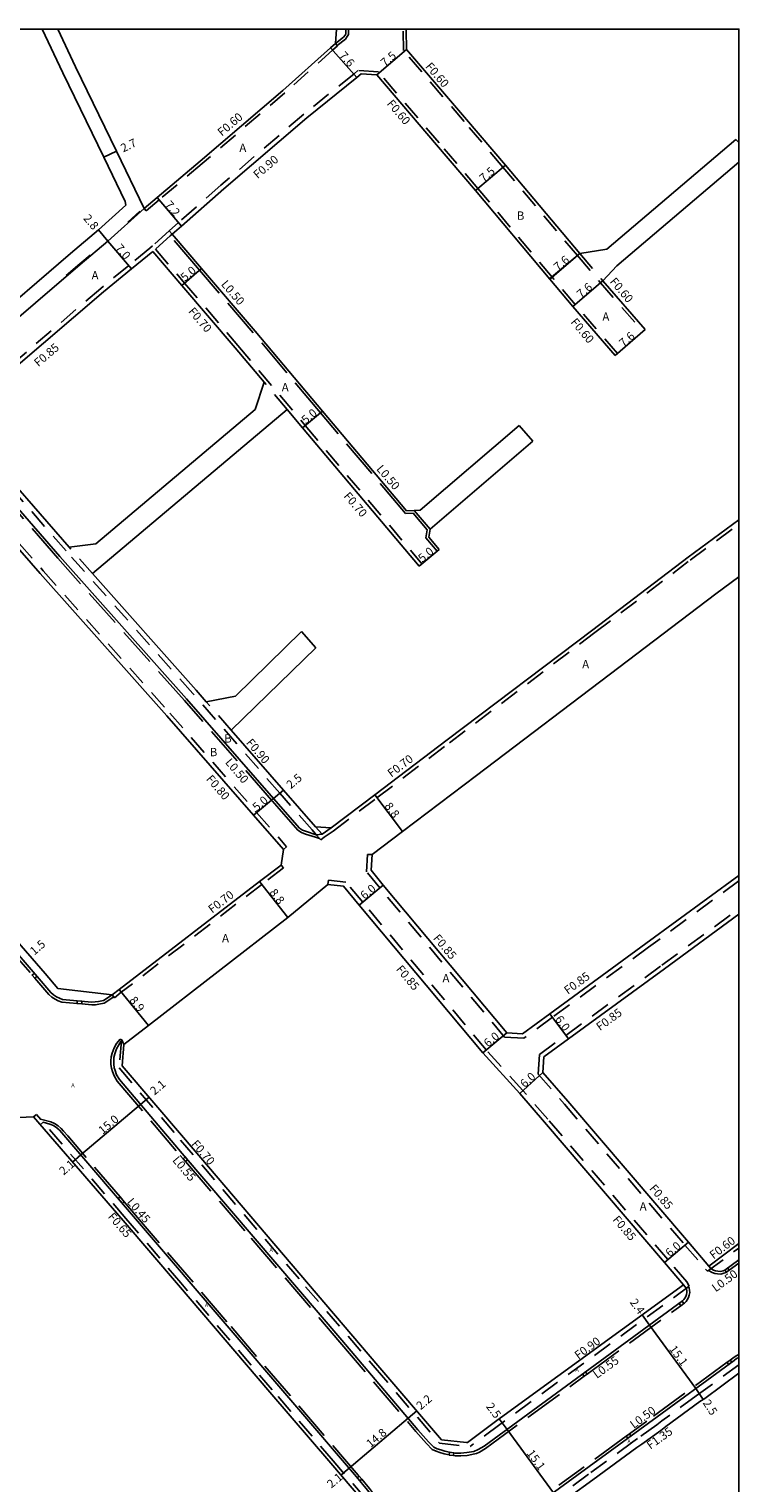
# Model space of a CAD drawing. Units: metres. Extents: x -8800 to -8000, y -111600 to -110999.
# Drawn here: x -8136 to -8000, y -111279 to -111000 of the extents above; entities that cross this region are included whole.
import ezdxf

# ---------------------------------------------------------------- set-up
doc = ezdxf.new("R2010")
doc.units = ezdxf.units.M
doc.header["$LTSCALE"] = 2.5
doc.linetypes.add('22320', pattern=[2.5, 1.5, -1])
doc.linetypes.add('22330', pattern=[4, 3, -1])
for name, color, linetype in [('2101000', 7, 'Continuous'), ('2101001', 1, 'Continuous'), ('2102000', 4, 'Continuous'), ('2102001', 191, 'Continuous'), ('2213000', 3, 'Continuous'), ('2232000', 120, '22320'), ('2233000', 120, '22330'), ('2235000', 4, 'Continuous'), ('6165200', 90, '61300'), ('9107000', 139, 'Continuous'), ('9201100', 215, 'Continuous'), ('9201500', 222, 'Continuous'), ('9202100', 82, 'Continuous'), ('9202200', 82, 'Continuous'), ('9203500', 155, 'Continuous'), ('999', 7, 'Continuous')]:
    doc.layers.add(name, color=color, linetype=linetype)
doc.styles.add('Dm_Anotation', font='txt.shx', dxfattribs={"bigfont": 'pscdm.shx'})
doc.linetypes.add('61300', pattern='A,2,-0.75,[1,dmdr.shx,S=0.15,R=0,X=0,Y=0],-0.75', length=3.5)

msp = doc.modelspace()

# ---------------------------------------------------------------- linework, layer by layer
at = {"layer": '2101000'}
for points in [[(-8133.49, -111000), (-8129.55, -111008.4), (-8121.71, -111024.6), (-8117.61, -111033.07), (-8117.49, -111033.8)], [(-8130.5, -111000), (-8127.11, -111007.24), (-8119.28, -111023.43), (-8113.96, -111034.42)], [(-8077.11, -111000), (-8077.32, -111002.75), (-8078.25, -111003.59), (-8087.4, -111011.76), (-8103.26, -111025.35), (-8111.48, -111032.31), (-8113.96, -111034.42)], [(-8063.57, -111000), (-8063.76, -111000.22)], [(-8030.48, -111043.07), (-8044.75, -111026.08), (-8052.2, -111017.34), (-8063.68, -111003.92), (-8063.76, -111000.22)], [(-8072.37, -111008.59), (-8073.19, -111009.26), (-8082.8, -111017.03), (-8098.69, -111030.65), (-8106.83, -111037.81), (-8108.59, -111039.36)], [(-8023.7, -111062.61), (-8031.84, -111053.22), (-8036.26, -111048), (-8050.46, -111030.94), (-8057.92, -111022.18), (-8069.38, -111008.79), (-8072.37, -111008.59)], [(-8117.49, -111033.8), (-8122.72, -111038.53), (-8128.06, -111043.04), (-8145.23, -111057.73), (-8151.87, -111063.32), (-8156.22, -111066.97)], [(-8108.59, -111039.36), (-8102.97, -111045.93), (-8092.71, -111057.93), (-8079.8, -111073.27), (-8063.69, -111092.41)], [(-8112.33, -111042.68), (-8116.4, -111046.02), (-8121.75, -111050.41), (-8138.99, -111065.16), (-8145.63, -111070.74), (-8148.55, -111073.2)], [(-8112.33, -111042.68), (-8106.77, -111049.18), (-8096.54, -111061.14), (-8090.98, -111067.75)], [(-8026.07, -111048.28), (-8017.94, -111057.65)], [(-8128.36, -111099.39), (-8145.1, -111080.19), (-8148.49, -111076.2), (-8148.55, -111073.2)], [(-8086.57, -111072.99), (-8083.62, -111076.49), (-8061.27, -111103.05)], [(-8154.37, -111080.97), (-8150.82, -111085.04), (-8133.92, -111104.43), (-8109.65, -111131.74), (-8093.03, -111150.78), (-8087.27, -111157.38)], [(-8000, -111094.13), (-8009.75, -111101.31), (-8028.02, -111115.21), (-8055.88, -111136.35), (-8069.78, -111146.91), (-8078.13, -111153.25)], [(-8062.2, -111092.33), (-8063.69, -111092.41)], [(-8059.19, -111095.92), (-8059.44, -111097.45)], [(-8059.44, -111097.45), (-8057.44, -111099.83)], [(-8102.06, -111129.03), (-8103.98, -111126.84), (-8123.86, -111104.45)], [(-8000, -111105.06), (-8004.45, -111108.34), (-8022.99, -111122.44), (-8050.28, -111143.15), (-8064.46, -111153.92), (-8070.31, -111158.36)], [(-8193.19, -111111.19), (-8192.9, -111111.66), (-8173.09, -111134.67), (-8157.76, -111152.46), (-8139.21, -111173.91), (-8132.94, -111181.18), (-8130.52, -111184.01), (-8120.11, -111185.25)], [(-8081.12, -111153.02), (-8087.28, -111145.97), (-8097.28, -111134.51)], [(-8081.12, -111153.02), (-8078.13, -111153.25)], [(-8087.27, -111157.38), (-8087.7, -111160.35)], [(-8070.5, -111161.36), (-8070.31, -111158.36)], [(-8087.7, -111160.35), (-8091.87, -111163.53), (-8118.79, -111184.21), (-8120.11, -111185.25)], [(-8044.49, -111192.53), (-8068.14, -111164.19), (-8070.5, -111161.36)], [(-8000, -111162.35), (-8017.82, -111175.42), (-8036.22, -111188.87), (-8041.49, -111192.72), (-8044.49, -111192.53)], [(-8078.75, -111164.12), (-8086.43, -111170.45), (-8113.17, -111191.11), (-8117.9, -111194.76)], [(-8010.6, -111240.87), (-8014.24, -111236.6), (-8037.27, -111209.65), (-8042, -111204.2), (-8049.09, -111196.37), (-8072.74, -111168.03), (-8075.76, -111164.42), (-8078.75, -111164.12)], [(-8000, -111169.79), (-8014.27, -111180.26), (-8032.68, -111193.71), (-8037.39, -111197.15)], [(-8118.16, -111198.89), (-8117.9, -111194.76)], [(-8037.58, -111200.15), (-8037.39, -111197.15)], [(-8005.74, -111237.32), (-8009.68, -111232.7), (-8032.78, -111205.67), (-8037.58, -111200.15)], [(-8005.74, -111237.32), (-8000, -111232.98)]]:
    msp.add_lwpolyline(points, dxfattribs=at)
for points, elevation in [([(-8118.16, -111198.89), (-8106.45, -111212.65), (-8082.5, -111240.78), (-8069.19, -111256.33), (-8056.99, -111270.61), (-8052.19, -111271.12)], 9.01), ([(-8072.65, -111284.41), (-8072.26, -111282.07), (-8078.22, -111275.08), (-8089.92, -111261.45), (-8107.42, -111240.93), (-8117.97, -111228.57), (-8135.18, -111208.68), (-8138.01, -111208.79)], 8.92), ([(-8052.19, -111271.12), (-8052.02, -111271.14), (-8046.37, -111266.92), (-8010.6, -111240.87)], 8.96), ([(-8000, -111257.81), (-8006.52, -111262.66), (-8007.46, -111263.27), (-8013.97, -111268.07), (-8014.96, -111268.81), (-8018.63, -111271.43), (-8019.53, -111272.08), (-8028, -111278.3), (-8032.38, -111281.5), (-8038.83, -111286.35), (-8040.91, -111287.72), (-8041.77, -111288.34), (-8040.56, -111289.82), (-8035.86, -111295.26)], 8.97)]:
    msp.add_lwpolyline(points, dxfattribs=dict(at, elevation=elevation))
at = {"layer": '2101001'}
for points in [[(-8023.7, -111062.61), (-8017.94, -111057.65)], [(-8061.27, -111103.05), (-8060.73, -111102.6), (-8057.83, -111100.15), (-8057.44, -111099.83)]]:
    msp.add_lwpolyline(points, dxfattribs=at)
at = {"layer": '2102000'}
for points in [[(-8000.61, -111021.17), (-8025.31, -111042.22), (-8030.48, -111043.07)], [(-8026.07, -111048.28), (-8023.38, -111045.44), (-8000, -111025.54)], [(-8090.98, -111067.75), (-8092.73, -111072.95)], [(-8086.57, -111072.99), (-8123.86, -111104.45)], [(-8092.73, -111072.95), (-8123.26, -111098.72)], [(-8042.08, -111076.02), (-8061.08, -111092.27), (-8062.2, -111092.33)], [(-8039.48, -111079.06), (-8059.19, -111095.92)], [(-8123.26, -111098.72), (-8128.36, -111099.39)], [(-8083.79, -111115.56), (-8096.49, -111127.96), (-8102.06, -111129.03)], [(-8097.28, -111134.51), (-8081.06, -111118.7)]]:
    msp.add_lwpolyline(points, dxfattribs=at)
at = {"layer": '2102001'}
for points in [[(-8000.61, -111021.17), (-8000, -111021.77)], [(-8042.08, -111076.02), (-8039.48, -111079.06)], [(-8083.79, -111115.56), (-8081.06, -111118.7)]]:
    msp.add_lwpolyline(points, dxfattribs=at)
at = {"layer": '2213000'}
for points in [[(-8075.32, -111000), (-8075.3, -111000.43), (-8075.33, -111000.9), (-8075.48, -111001.18), (-8075.78, -111001.57), (-8077.32, -111002.75)], [(-8113.96, -111034.42), (-8120.91, -111040.67), (-8126.21, -111045.14), (-8143.44, -111059.89), (-8150.07, -111065.46), (-8154.96, -111069.57), (-8155.41, -111069.95), (-8155.64, -111070.01), (-8156.07, -111069.94), (-8156.42, -111069.79), (-8157.38, -111069.29), (-8158.21, -111068.65)], [(-8078.13, -111153.25), (-8079.86, -111154.46), (-8081, -111154.53), (-8082.87, -111153.93), (-8083.62, -111153.68), (-8084.19, -111153.3), (-8089.19, -111147.57), (-8105.86, -111128.48), (-8130.15, -111101.14), (-8147.01, -111081.81), (-8150.33, -111077.9), (-8150.46, -111077.48), (-8150.55, -111077.09), (-8150.6, -111076.62), (-8150.59, -111075.99), (-8150.47, -111075.48), (-8150.17, -111074.81), (-8149.78, -111074.29), (-8149.43, -111073.94), (-8148.55, -111073.2)], [(-8010.6, -111240.87), (-8010.09, -111241.54), (-8010.06, -111241.62), (-8009.98, -111242.01), (-8009.96, -111242.33), (-8010.03, -111242.73), (-8010.16, -111243.1), (-8010.35, -111243.45), (-8010.53, -111243.71), (-8010.78, -111243.96), (-8048.82, -111271.81), (-8049.96, -111272.48), (-8050.81, -111272.82)]]:
    msp.add_lwpolyline(points, dxfattribs=at)
for points, elevation in [([(-8140.31, -111174.96), (-8134.48, -111181.71), (-8131.87, -111184.82), (-8131.34, -111185.26), (-8130.79, -111185.63), (-8130.22, -111185.91), (-8129.63, -111186.12), (-8124.01, -111186.64), (-8123.34, -111186.62), (-8122.73, -111186.52), (-8121.78, -111186.31), (-8120.11, -111185.25)], -8.05), ([(-8050.81, -111272.82), (-8051.27, -111272.92), (-8052.14, -111273.07), (-8053.29, -111273.14), (-8054.35, -111273.14), (-8055.45, -111273), (-8056.33, -111272.81), (-8057.11, -111272.55), (-8057.8, -111272.31), (-8058.45, -111272.03), (-8059.5, -111270.97), (-8061.5, -111268.67), (-8076.08, -111251.52), (-8093.07, -111231.59), (-8106.67, -111215.71), (-8118.72, -111201.48), (-8119.25, -111200.58), (-8119.56, -111199.78), (-8119.7, -111199.23), (-8119.8, -111198.54), (-8119.81, -111197.9), (-8119.76, -111197.25), (-8119.61, -111196.57), (-8119.27, -111195.63), (-8118.82, -111194.84), (-8118.27, -111193.89), (-8117.9, -111194.76)], 8.75), ([(-8070.62, -111287.06), (-8070.31, -111286.5), (-8069.96, -111285.44), (-8069.77, -111284.54), (-8069.73, -111283.51), (-8069.81, -111282.93), (-8069.98, -111282.13), (-8070.24, -111281.51), (-8070.6, -111280.96), (-8071.17, -111280.25), (-8073.3, -111277.69), (-8098.44, -111248.28), (-8114.48, -111229.54), (-8128.97, -111212.61), (-8129.74, -111211.71), (-8130.2, -111211.22), (-8130.72, -111210.75), (-8131.36, -111210.33), (-8132.04, -111210.03), (-8133.33, -111209.68)], 8.81), ([(-8005.37, -111237.77), (-8004.89, -111238.06), (-8004.51, -111238.21), (-8004.04, -111238.28), (-8003.53, -111238.3), (-8003, -111238.17), (-8002.7, -111238.07), (-8000, -111236.09)], 8.92), ([(-8000, -111254.82), (-8000.17, -111254.89), (-8000.43, -111255.04), (-8000.89, -111255.37), (-8017.33, -111267.43), (-8038.43, -111282.85), (-8041.09, -111284.86), (-8041.59, -111285.23), (-8041.99, -111285.68), (-8042.27, -111286.26), (-8042.4, -111286.83), (-8042.64, -111288.63), (-8042.6, -111289.05), (-8042.51, -111289.57), (-8042.39, -111290.08), (-8042.24, -111290.57), (-8042.02, -111291.03), (-8041.54, -111291.74), (-8041.19, -111292.21), (-8040.43, -111293.11), (-8037.45, -111296.55)], 8.79)]:
    msp.add_lwpolyline(points, dxfattribs=dict(at, elevation=elevation))
at = {"layer": '2232000'}
for points in [[(-8030.93, -111043.46), (-8045.21, -111026.47), (-8052.65, -111017.73), (-8064.27, -111004.14), (-8064.37, -111000.01), (-8064.36, -111000)], [(-8077.32, -111002.75), (-8076.99, -111003.13), (-8076.92, -111003.2), (-8077.85, -111004.04), (-8087.01, -111012.21), (-8102.87, -111025.81), (-8111.09, -111032.77), (-8113.57, -111034.87)], [(-8073.01, -111007.95), (-8073.76, -111008.56), (-8083.37, -111016.34), (-8099.28, -111029.97), (-8107.42, -111037.13), (-8109.18, -111038.68), (-8108.59, -111039.36)], [(-8023.7, -111062.61), (-8023.24, -111062.22), (-8031.38, -111052.83), (-8035.81, -111047.61), (-8050, -111030.56), (-8057.47, -111021.79), (-8069.09, -111008.21), (-8073.01, -111007.95)], [(-8113.96, -111034.42), (-8113.57, -111034.87)], [(-8109.15, -111038.72), (-8112.37, -111041.58), (-8112.88, -111042.03)], [(-8108.59, -111039.36), (-8108.96, -111039.69), (-8112.33, -111042.68)], [(-8112.88, -111042.03), (-8116.94, -111045.36), (-8122.3, -111049.76), (-8139.54, -111064.51), (-8146.18, -111070.09), (-8149.45, -111072.85)], [(-8111.8, -111042.22), (-8106.24, -111048.72), (-8096.01, -111060.69), (-8083.09, -111076.04), (-8060.73, -111102.6), (-8061.27, -111103.05)], [(-8030.93, -111043.46), (-8026.52, -111048.66), (-8018.39, -111058.04), (-8017.94, -111057.65)], [(-8030.48, -111043.07), (-8026.07, -111048.28)], [(-8086.57, -111072.99), (-8090.98, -111067.75)], [(-8081, -111154.53), (-8081.18, -111154.32), (-8081.8, -111153.61), (-8087.97, -111146.55), (-8104.65, -111127.43), (-8128.94, -111100.1), (-8145.79, -111080.77), (-8149.39, -111076.53), (-8149.43, -111073.94), (-8149.44, -111073.3), (-8149.45, -111072.85)], [(-8154, -111080.18), (-8150.22, -111084.52), (-8133.32, -111103.9), (-8109.05, -111131.21), (-8092.43, -111150.25), (-8086.67, -111156.85), (-8087.27, -111157.38)], [(-8080.14, -111155.51), (-8079.46, -111155.04), (-8077.73, -111153.83), (-8069.36, -111147.47), (-8055.45, -111136.9), (-8027.6, -111115.77), (-8009.33, -111101.87), (-8000, -111095)], [(-8123.86, -111104.45), (-8128.36, -111099.39)], [(-8097.28, -111134.51), (-8102.06, -111129.03)], [(-8081.12, -111153.02), (-8080.51, -111153.72), (-8079.86, -111154.46), (-8078.13, -111153.25)], [(-8080.14, -111155.51), (-8080.36, -111155.26), (-8081, -111154.53)], [(-8071.37, -111161.64), (-8071.16, -111158.31), (-8070.31, -111158.36)], [(-8087.28, -111160.91), (-8091.44, -111164.08), (-8118.36, -111184.76), (-8119.67, -111185.8), (-8120.11, -111185.25)], [(-8087.7, -111160.35), (-8087.28, -111160.91)], [(-8009.95, -111240.32), (-8013.6, -111236.05), (-8036.63, -111209.09), (-8041.38, -111203.63), (-8048.44, -111195.83), (-8072.09, -111167.49), (-8075.33, -111163.61), (-8078.66, -111163.28), (-8078.75, -111164.12)], [(-8044.9, -111193.36), (-8068.79, -111164.73), (-8071.37, -111161.64)], [(-8000, -111163.4), (-8017.31, -111176.11), (-8035.72, -111189.55), (-8041.24, -111193.59), (-8044.9, -111193.36)], [(-8038.21, -111196.7), (-8033.18, -111193.03), (-8014.78, -111179.58), (-8000, -111168.73)], [(-8118.34, -111194.01), (-8118.77, -111199.26), (-8106.99, -111213.11), (-8083.03, -111241.24), (-8069.73, -111256.79), (-8057.35, -111271.28), (-8051.5, -111271.9)], [(-8038.21, -111196.7), (-8038.46, -111200.44)], [(-8038.46, -111200.44), (-8033.42, -111206.24), (-8010.33, -111233.26), (-8006.38, -111237.87)], [(-8072.11, -111285.15), (-8071.56, -111281.87), (-8077.73, -111274.65), (-8089.42, -111261.03), (-8106.93, -111240.51), (-8117.48, -111228.14), (-8134.6, -111208.19), (-8135.18, -111208.68)], [(-8006.38, -111237.87), (-8006.04, -111238.28), (-8000, -111233.83)], [(-8009.95, -111240.32), (-8009.53, -111241.13), (-8045.82, -111267.67), (-8051.5, -111271.9)], [(-8000, -111256.21), (-8007.28, -111261.55), (-8008.22, -111262.16), (-8014.77, -111266.99), (-8015.75, -111267.73), (-8019.41, -111270.34), (-8020.32, -111270.99), (-8028.79, -111277.21), (-8033.18, -111280.42)]]:
    msp.add_lwpolyline(points, dxfattribs=at)
at = {"layer": '2233000'}
for points in [[(-8074.82, -111000), (-8074.8, -111000.44), (-8074.84, -111001.04), (-8075.06, -111001.45), (-8075.42, -111001.92), (-8076.99, -111003.13)], [(-8063.91, -111092.92), (-8080.18, -111073.59), (-8093.09, -111058.26), (-8103.35, -111046.25), (-8108.96, -111039.69)], [(-8080.36, -111155.26), (-8081.15, -111155.01), (-8083.03, -111154.41), (-8083.84, -111154.13), (-8084.53, -111153.68), (-8089.57, -111147.9), (-8106.24, -111128.81), (-8130.53, -111101.47), (-8147.39, -111082.13), (-8150.77, -111078.15), (-8150.95, -111077.62), (-8151.04, -111077.18), (-8151.11, -111076.64), (-8151.09, -111075.93), (-8150.94, -111075.32), (-8150.61, -111074.55), (-8150.16, -111073.96), (-8149.77, -111073.57), (-8149.44, -111073.3)], [(-8063.91, -111092.92), (-8062.43, -111092.84), (-8059.72, -111096.06), (-8059.97, -111097.6), (-8057.83, -111100.15), (-8057.44, -111099.83)], [(-8062.2, -111092.33), (-8059.19, -111095.92)], [(-8141.47, -111174.45), (-8140.73, -111175.32), (-8135.44, -111181.45)], [(-8134.92, -111182.05), (-8134.9, -111182.07), (-8132.26, -111185.21), (-8131.67, -111185.7), (-8131.06, -111186.1), (-8130.44, -111186.42), (-8129.75, -111186.66), (-8126.84, -111186.93)], [(-8125.95, -111187.01), (-8124.03, -111187.2), (-8123.28, -111187.17), (-8122.63, -111187.06), (-8121.62, -111186.84), (-8119.79, -111185.65)], [(-8118.27, -111193.89), (-8118.56, -111193.75), (-8119.27, -111194.56), (-8119.75, -111195.4), (-8120.12, -111196.43), (-8120.28, -111197.17), (-8120.34, -111197.89), (-8120.33, -111198.59), (-8120.22, -111199.34), (-8120.07, -111199.95), (-8119.73, -111200.81), (-8119.14, -111201.8), (-8107.07, -111216.05), (-8106.53, -111216.69)], [(-8118.6, -111224.03), (-8128.62, -111212.31), (-8129.4, -111211.41), (-8129.88, -111210.89), (-8130.44, -111210.39), (-8131.14, -111209.93), (-8131.87, -111209.61), (-8133.82, -111209.1)], [(-8106.06, -111217.23), (-8093.47, -111231.93), (-8076.48, -111251.86), (-8061.9, -111269.01), (-8059.88, -111271.33), (-8058.75, -111272.47), (-8057.99, -111272.8), (-8057.28, -111273.05), (-8056.47, -111273.32), (-8055.53, -111273.52), (-8055.51, -111273.53)], [(-8072.78, -111277.6), (-8072.95, -111277.4), (-8098.1, -111247.99), (-8114.14, -111229.25), (-8117.78, -111224.99)], [(-8005.8, -111238.1), (-8005.12, -111238.52), (-8004.64, -111238.7), (-8004.09, -111238.79), (-8003.48, -111238.81), (-8002.86, -111238.66), (-8002.46, -111238.52), (-8002.39, -111238.48)], [(-8001.84, -111238.07), (-8000, -111236.73)], [(-8010.55, -111244.45), (-8010.43, -111244.37), (-8010.12, -111244.05), (-8009.9, -111243.73), (-8009.67, -111243.31), (-8009.52, -111242.86), (-8009.43, -111242.36), (-8009.45, -111241.95), (-8009.55, -111241.48), (-8009.64, -111241.21)], [(-8029.06, -111258), (-8011.14, -111244.88)], [(-8002.27, -111255.74), (-8017.63, -111267.01), (-8020.99, -111269.46)], [(-8000, -111254.25), (-8000.02, -111254.25), (-8000.4, -111254.43), (-8000.71, -111254.61), (-8001.19, -111254.95), (-8001.69, -111255.32)], [(-8050.31, -111273.24), (-8049.74, -111272.97), (-8048.53, -111272.25), (-8029.65, -111258.43)], [(-8021.58, -111269.89), (-8034.5, -111279.34)], [(-8054.7, -111273.63), (-8054.38, -111273.67), (-8053.28, -111273.66), (-8052.08, -111273.6), (-8051.17, -111273.44), (-8050.36, -111273.26), (-8050.31, -111273.24)], [(-8070.36, -111287.53), (-8069.9, -111286.68), (-8069.52, -111285.56), (-8069.32, -111284.6), (-8069.27, -111283.49), (-8069.36, -111282.85), (-8069.55, -111281.99), (-8069.84, -111281.3), (-8070.23, -111280.69), (-8070.81, -111279.97), (-8072.29, -111278.19)]]:
    msp.add_lwpolyline(points, dxfattribs=at)
at = {"layer": '2235000'}
for points in [[(-8134.92, -111182.05), (-8135.44, -111181.45), (-8135.02, -111181.09), (-8134.5, -111181.69)], [(-8125.95, -111187.01), (-8126.84, -111186.93), (-8126.79, -111186.38), (-8125.9, -111186.47)], [(-8106.53, -111216.69), (-8106.13, -111216.35), (-8105.66, -111216.89), (-8106.06, -111217.23)], [(-8118.95, -111224.32), (-8118.6, -111224.03), (-8117.78, -111224.99), (-8118.12, -111225.29)], [(-8002.7, -111238.07), (-8002.39, -111238.48), (-8001.84, -111238.07), (-8002.15, -111237.66)], [(-8011.45, -111244.45), (-8011.14, -111244.88), (-8010.55, -111244.45), (-8010.86, -111244.02)], [(-8002.27, -111255.74), (-8001.97, -111256.16), (-8001.38, -111255.73), (-8001.69, -111255.32)], [(-8029.96, -111258), (-8029.65, -111258.43), (-8029.06, -111258), (-8029.37, -111257.57)], [(-8021.58, -111269.89), (-8021.27, -111270.31), (-8020.68, -111269.88), (-8020.99, -111269.46)], [(-8055.51, -111273.53), (-8055.44, -111273), (-8054.64, -111273.11), (-8054.7, -111273.63)], [(-8073.13, -111277.89), (-8072.78, -111277.6), (-8072.29, -111278.19), (-8072.64, -111278.48)]]:
    msp.add_lwpolyline(points, close=True, dxfattribs=at)
at = {"layer": '6165200'}
for points in [[(-8114.81, -111034.95), (-8117.08, -111037.01)], [(-8124.31, -111043.34), (-8126.31, -111045.03), (-8128.9, -111047.25)]]:
    msp.add_lwpolyline(points, dxfattribs=at)
at = {"layer": '9107000'}
for points in [[(-8140.31, -111174.96), (-8134.48, -111181.71), (-8131.87, -111184.82), (-8131.34, -111185.26), (-8130.79, -111185.63), (-8130.22, -111185.91), (-8129.63, -111186.12), (-8124.01, -111186.64), (-8123.34, -111186.62), (-8122.73, -111186.52), (-8121.78, -111186.31), (-8120.11, -111185.25)], [(-8005.74, -111237.32), (-8005.37, -111237.77), (-8004.89, -111238.06), (-8004.51, -111238.21), (-8004.04, -111238.28), (-8003.53, -111238.3), (-8003, -111238.17), (-8002.7, -111238.07), (-8000, -111236.09)], [(-8010.6, -111240.87), (-8010.09, -111241.54), (-8010.06, -111241.62), (-8009.98, -111242.01), (-8009.96, -111242.33), (-8010.03, -111242.73), (-8010.16, -111243.1), (-8010.35, -111243.45), (-8010.53, -111243.71), (-8010.78, -111243.96), (-8048.82, -111271.81), (-8049.96, -111272.48), (-8050.81, -111272.82)], [(-8048.82, -111271.81), (-8010.78, -111243.96), (-8010.53, -111243.71), (-8010.35, -111243.45), (-8010.16, -111243.1), (-8010.03, -111242.73), (-8009.96, -111242.33), (-8009.98, -111242.01), (-8010.06, -111241.62), (-8010.09, -111241.54)]]:
    msp.add_lwpolyline(points, dxfattribs=at)
for points, elevation in [([(-8050.81, -111272.82), (-8051.27, -111272.92), (-8052.14, -111273.07), (-8053.29, -111273.14), (-8054.35, -111273.14), (-8055.45, -111273), (-8056.33, -111272.81), (-8057.11, -111272.55), (-8057.8, -111272.31), (-8058.45, -111272.03), (-8059.5, -111270.97), (-8061.5, -111268.67), (-8076.08, -111251.52), (-8093.07, -111231.59), (-8106.67, -111215.71), (-8118.72, -111201.48), (-8119.25, -111200.58), (-8119.56, -111199.78), (-8119.7, -111199.23), (-8119.8, -111198.54), (-8119.81, -111197.9), (-8119.76, -111197.25), (-8119.61, -111196.57), (-8119.27, -111195.63), (-8118.82, -111194.84), (-8118.27, -111193.89), (-8117.9, -111194.76)], 8.75), ([(-8070.62, -111287.06), (-8070.31, -111286.5), (-8069.96, -111285.44), (-8069.77, -111284.54), (-8069.73, -111283.51), (-8069.81, -111282.93), (-8069.98, -111282.13), (-8070.24, -111281.51), (-8070.6, -111280.96), (-8071.17, -111280.25), (-8073.3, -111277.69), (-8098.44, -111248.28), (-8114.48, -111229.54), (-8128.97, -111212.61), (-8129.74, -111211.71), (-8130.2, -111211.22), (-8130.72, -111210.75), (-8131.36, -111210.33), (-8132.04, -111210.03), (-8133.33, -111209.68), (-8133.89, -111210.17)], 8.81), ([(-8000, -111254.82), (-8000.17, -111254.89), (-8000.43, -111255.04), (-8000.89, -111255.37), (-8017.33, -111267.43), (-8038.43, -111282.85), (-8041.09, -111284.86), (-8041.59, -111285.23), (-8041.99, -111285.68), (-8042.27, -111286.26), (-8042.4, -111286.83), (-8042.64, -111288.63), (-8042.6, -111289.05), (-8042.51, -111289.57), (-8042.39, -111290.08), (-8042.24, -111290.57), (-8042.02, -111291.03), (-8041.54, -111291.74), (-8041.19, -111292.21), (-8040.43, -111293.11), (-8037.45, -111296.55)], 8.79)]:
    msp.add_lwpolyline(points, dxfattribs=dict(at, elevation=elevation))
at = {"layer": '9201100'}
for points in [[(-8078.25, -111003.59), (-8073.19, -111009.26)], [(-8069.38, -111008.79), (-8063.68, -111003.92)], [(-8121.71, -111024.6), (-8119.28, -111023.43)], [(-8050.46, -111030.94), (-8044.75, -111026.08)], [(-8106.83, -111037.81), (-8111.48, -111032.31)], [(-8122.72, -111038.53), (-8120.91, -111040.67)], [(-8116.4, -111046.02), (-8120.91, -111040.67)], [(-8030.48, -111043.07), (-8036.26, -111048)], [(-8106.77, -111049.18), (-8102.97, -111045.93)], [(-8026.07, -111048.28), (-8031.84, -111053.22)], [(-8017.94, -111057.65), (-8023.7, -111062.61)], [(-8083.62, -111076.49), (-8079.8, -111073.27)], [(-8061.27, -111103.05), (-8057.44, -111099.83)], [(-8089.19, -111147.57), (-8087.28, -111145.97)], [(-8069.78, -111146.91), (-8064.46, -111153.92)], [(-8093.03, -111150.78), (-8089.19, -111147.57)], [(-8091.87, -111163.53), (-8086.43, -111170.45)], [(-8072.74, -111168.03), (-8068.14, -111164.19)], [(-8118.79, -111184.21), (-8113.17, -111191.11)], [(-8036.22, -111188.87), (-8032.68, -111193.71)], [(-8044.49, -111192.53), (-8049.09, -111196.37)], [(-8037.58, -111200.15), (-8042, -111204.2)], [(-8014.24, -111236.6), (-8009.68, -111232.7)]]:
    msp.add_lwpolyline(points, dxfattribs=at)
at = {"layer": '9201100', "flags": 128}
for points in [[(-8114.65, -111206.29), (-8113.03, -111204.91)], [(-8126.09, -111215.97), (-8114.65, -111206.29)], [(-8126.09, -111215.97), (-8127.68, -111217.35)], [(-8017.14, -111248.61), (-8018.56, -111246.66)], [(-8017.14, -111248.61), (-8008.23, -111260.76)], [(-8008.23, -111260.76), (-8006.85, -111262.87)], [(-8074.7, -111276.05), (-8063.39, -111266.44)], [(-8063.39, -111266.44), (-8061.75, -111265.03)], [(-8044.44, -111268.6), (-8045.93, -111266.6)], [(-8044.44, -111268.6), (-8035.55, -111280.75)], [(-8074.7, -111276.05), (-8076.26, -111277.38)]]:
    msp.add_lwpolyline(points, dxfattribs=at)
at = {"layer": '9202200'}
msp.add_lwpolyline([(-8030.48, -111043.07), (-8036.32, -111047.93)], dxfattribs=at)
at = {"layer": '999'}
msp.add_lwpolyline([(-8800, -111000), (-8000, -111000), (-8000, -111600), (-8800, -111600)], close=True, dxfattribs=at)

# ---------------------------------------------------------------- texts
at = {"layer": '9201500', "style": 'Dm_Anotation'}
for s, rotation, p in [('7.6', 311.77, (-8076.71, -111005.16)), ('7.5', 40.5523, (-8067.81, -111007.32)), ('2.7', 25.8199, (-8117.99, -111023.69)), ('7.5', 40.4114, (-8048.89, -111029.47)), ('7.2', 310.2584, (-8110.11, -111033.78)), ('2.8', 310.1867, (-8125.74, -111036.35)), ('7.0', 310.1901, (-8119.61, -111042.06)), ('7.6', 40.4119, (-8034.65, -111046.49)), ('5.0', 40.5341, (-8106.16, -111048.51)), ('7.6', 40.5538, (-8030.23, -111051.71)), ('7.6', 40.7023, (-8022.1, -111061.1)), ('5.0', 40.0869, (-8083, -111075.84)), ('5.0', 40.087, (-8060.65, -111102.39)), ('2.5', 39.9091, (-8085.88, -111145.84)), ('5.0', 39.9118, (-8092.4, -111150.13)), ('8.8', 307.2263, (-8068.01, -111149.08)), ('8.8', 308.1385, (-8090.06, -111165.67)), ('6.0', 39.8449, (-8071.73, -111167.06)), ('1.5', 40.7437, (-8135.03, -111177.75)), ('8.9', 309.1276, (-8116.91, -111186.35)), ('6.0', 306.1506, (-8035.31, -111189.94)), ('6.0', 39.8445, (-8048.08, -111195.4)), ('6.0', 42.5533, (-8041.04, -111203.18)), ('2.1', 40.4046, (-8111.99, -111204.59)), ('15.0', 40.2551, (-8121.92, -111212.11)), ('2.1', 40.8674, (-8129.4, -111219.93)), ('6.0', 40.513, (-8013.25, -111235.62)), ('2.4', 306.0692, (-8020.98, -111244.25)), ('15.1', 306.2525, (-8013.45, -111253.21)), ('2.2', 40.5093, (-8060.98, -111264.97)), ('2.5', 306.7241, (-8048.54, -111264.24)), ('2.5', 303.0735, (-8006.99, -111263.54)), ('14.8', 40.3802, (-8070.58, -111272.22)), ('15.1', 306.1653, (-8040.76, -111273.2)), ('2.1', 40.4989, (-8078.09, -111279.98))]:
    msp.add_text(s, height=1.6, rotation=rotation, dxfattribs=at).set_placement(p)
at = {"layer": '9202100', "style": 'Dm_Anotation'}
for s, height, p in [('A', 1.6, (-8095.73, -111023.57)), ('B', 1.6, (-8042.55, -111036.58)), ('A', 1.6, (-8124.05, -111048.03)), ('A', 1.6, (-8026.16, -111055.95)), ('A', 1.6, (-8087.61, -111069.49)), ('A', 1.6, (-8030.03, -111122.62)), ('B', 1.6, (-8098.62, -111136.86)), ('B', 1.6, (-8101.39, -111139.48)), ('A', 1.6, (-8099.05, -111175.18)), ('A', 1.6, (-8056.8, -111182.85)), ('A', 0.75, (-8127.93, -111202.97, 9.06)), ('A', 1.6, (-8019.01, -111226.64)), ('A', 0.75, (-8089.96, -111234.57, 8.95)), ('A', 0.75, (-8102.35, -111245.16, 8.93)), ('A', 0.75, (-8031.32, -111257.51, 8.98)), ('A', 0.75, (-8021.36, -111271.28, 9.05))]:
    msp.add_text(s, height=height, dxfattribs=at).set_placement(p)
at = {"layer": '9203500', "style": 'Dm_Anotation'}
for s, rotation, p in [('F0.60', 310.5509, (-8060.18, -111007.23)), ('F0.60', 40.596, (-8099.07, -111020.66)), ('F0.60', 310.2665, (-8067.56, -111014.36)), ('F0.90', 40.596, (-8092.22, -111028.81)), ('L0.50', 310.5341, (-8099.34, -111049.01)), ('F0.60', 310.2659, (-8024.85, -111048.5)), ('F0.70', 310.5325, (-8105.63, -111054.22)), ('F0.60', 310.2665, (-8032.36, -111056.28)), ('F0.85', 40.558, (-8134.24, -111064.88)), ('L0.50', 310.5341, (-8069.57, -111084.44)), ('F0.70', 310.5325, (-8075.86, -111089.65)), ('F0.90', 310.3304, (-8094.53, -111136.94)), ('L0.50', 310.3304, (-8098.55, -111140.72)), ('F0.70', 37.226, (-8066.59, -111143.61)), ('F0.80', 310.3304, (-8102.19, -111143.9)), ('F0.70', 37.5292, (-8100.94, -111169.69)), ('F0.85', 309.8447, (-8058.69, -111174.45)), ('F0.85', 309.8447, (-8065.8, -111180.39)), ('F0.85', 36.1484, (-8032.78, -111185.25)), ('F0.85', 36.1494, (-8026.62, -111192.23)), ('F0.70', 310.412, (-8105.03, -111213.93)), ('L0.55', 310.2551, (-8108.66, -111217.04)), ('F0.85', 310.5133, (-8017.25, -111222.45)), ('L0.45', 310.5475, (-8117.39, -111225.07)), ('F0.65', 310.8674, (-8121.02, -111227.87)), ('F0.85', 310.5126, (-8024.31, -111228.45)), ('F0.60', 37.1144, (-8004.87, -111236.03)), ('L0.50', 36.1593, (-8004.44, -111242.34)), ('F0.90', 36.0692, (-8030.77, -111255.25)), ('L0.55', 36.2001, (-8027.21, -111258.94)), ('L0.50', 36.1653, (-8020.14, -111268.53)), ('F1.35', 35.4555, (-8016.97, -111272.51))]:
    msp.add_text(s, height=1.6, rotation=rotation, dxfattribs=at).set_placement(p)

doc.saveas('drawing.dxf')
